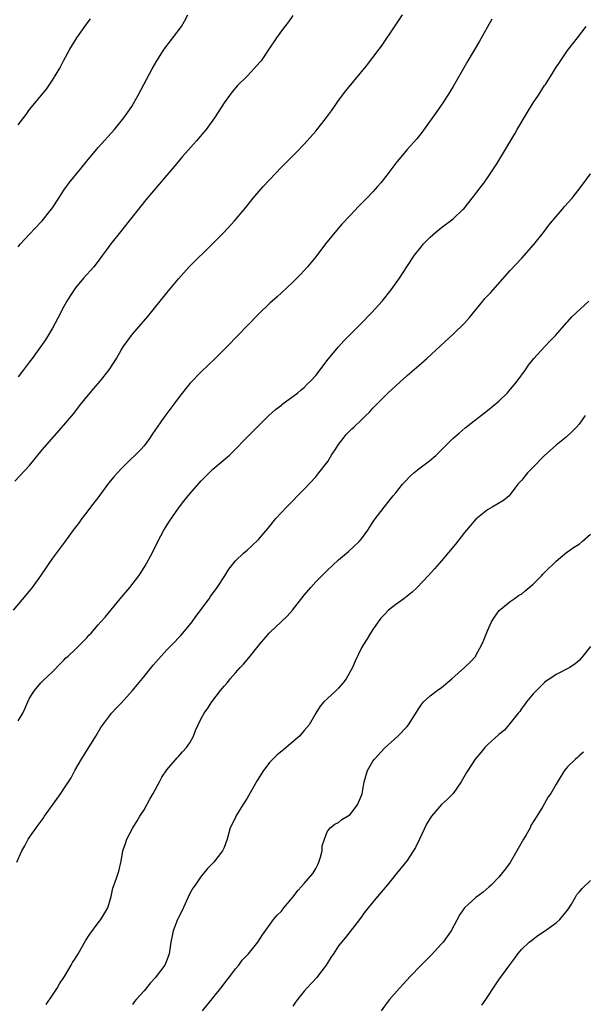
# Model space of a CAD drawing. Units: inches. Extents: x 2601000 to 2604000, y 1488000 to 1491000.
# Drawn here: x 2601531 to 2601630, y 1489174 to 1489346 of the extents above; entities that cross this region are included whole.
import ezdxf

# ---------------------------------------------------------------- set-up
doc = ezdxf.new("R2010")
doc.units = ezdxf.units.IN
doc.header["$MEASUREMENT"] = 0
doc.layers.add('LD26011488_10ft', color=4, linetype='Continuous')

msp = doc.modelspace()

# ---------------------------------------------------------------- linework, layer by layer
at = {"layer": 'LD26011488_10ft'}
for points, elevation in [([(2601530.44, 1489265.56), (2601533, 1489268.27), (2601535.21, 1489271), (2601539, 1489275.32), (2601540.67, 1489277.33), (2601541.98, 1489279), (2601543, 1489280.26), (2601544.25, 1489281.75), (2601545.36, 1489283), (2601546.94, 1489285), (2601548.18, 1489287), (2601549, 1489288.41), (2601549.38, 1489289), (2601550.84, 1489291), (2601551, 1489291.2), (2601553.69, 1489294.31), (2601557, 1489298.45), (2601559, 1489300.88), (2601560.88, 1489303), (2601564.98, 1489307), (2601566.97, 1489309), (2601568.81, 1489311), (2601570.48, 1489313), (2601572.09, 1489315), (2601573.82, 1489317), (2601577, 1489320.4), (2601578.3, 1489321.7), (2601579.62, 1489323), (2601581, 1489324.44), (2601583, 1489326.69), (2601584.91, 1489329.09), (2601585.75, 1489330.25), (2601586.26, 1489331), (2601587, 1489332.05), (2601588.27, 1489333.73), (2601591.9, 1489338.1), (2601594.11, 1489341), (2601594.48, 1489341.52), (2601596.89, 1489345.11), (2601598.19, 1489347)], 9350), ([(2601531, 1489306.5), (2601531.4, 1489307), (2601533, 1489308.69), (2601535, 1489310.77), (2601535.2, 1489311), (2601536.78, 1489313), (2601537, 1489313.3), (2601538.09, 1489315), (2601539, 1489316.37), (2601540.11, 1489317.89), (2601541, 1489319.03), (2601543, 1489321.45), (2601545, 1489323.82), (2601547.83, 1489327), (2601549.49, 1489329), (2601550.86, 1489331), (2601551.99, 1489333), (2601554.44, 1489337.56), (2601555.25, 1489339), (2601556.52, 1489341), (2601558.05, 1489343), (2601559.55, 1489345), (2601560.08, 1489345.92), (2601560.68, 1489347)], 9370), ([(2601579, 1489346.89), (2601578.22, 1489345.78), (2601577.59, 1489345), (2601577, 1489344.22), (2601576.13, 1489343), (2601574.81, 1489341), (2601573.44, 1489339), (2601573.25, 1489338.75), (2601572.33, 1489337.67), (2601571, 1489336.27), (2601569.36, 1489334.64), (2601568.43, 1489333.57), (2601567, 1489331.64), (2601566.61, 1489331), (2601565.29, 1489329), (2601563.84, 1489327), (2601563.47, 1489326.53), (2601562.19, 1489325), (2601559.75, 1489322.25), (2601558.68, 1489321), (2601553.33, 1489314.67), (2601552.43, 1489313.57), (2601550.39, 1489311), (2601548.88, 1489309.12), (2601547.23, 1489307), (2601546.27, 1489305.73), (2601545.75, 1489305), (2601545, 1489303.99), (2601544.21, 1489303), (2601542.45, 1489301), (2601541, 1489299.3), (2601540.78, 1489299), (2601540.07, 1489297.93), (2601539.51, 1489297), (2601539, 1489296.09), (2601537.95, 1489294.05), (2601537, 1489292.29), (2601535.76, 1489290.24), (2601534.92, 1489289), (2601533.47, 1489287), (2601533, 1489286.4), (2601531.96, 1489285), (2601531, 1489283.8)], 9360), ([(2601613.76, 1489346.24), (2601611.6, 1489342.4), (2601609.59, 1489339), (2601607, 1489334.5), (2601606.09, 1489333), (2601605, 1489331.3), (2601604.03, 1489329.97), (2601603, 1489328.49), (2601601.54, 1489326.46), (2601600.65, 1489325.35), (2601599, 1489323.5), (2601597, 1489321.12), (2601595.24, 1489318.76), (2601594.35, 1489317.65), (2601593.82, 1489317), (2601593, 1489316.1), (2601591.95, 1489315), (2601590.48, 1489313.52), (2601589, 1489311.98), (2601587.57, 1489310.43), (2601586.32, 1489309), (2601584.7, 1489307), (2601583, 1489304.76), (2601581.58, 1489303), (2601581, 1489302.33), (2601580.36, 1489301.64), (2601579, 1489300.31), (2601577, 1489298.46), (2601576.26, 1489297.74), (2601575, 1489296.62), (2601573, 1489294.73), (2601571, 1489292.67), (2601569.41, 1489291), (2601567.46, 1489289), (2601565.43, 1489287), (2601564.18, 1489285.82), (2601563, 1489284.66), (2601561.19, 1489282.81), (2601561, 1489282.59), (2601560.28, 1489281.72), (2601559, 1489280.11), (2601558.21, 1489279), (2601556.84, 1489277.16), (2601556.08, 1489276.08), (2601555.17, 1489274.83), (2601555, 1489274.56), (2601554.36, 1489273.64), (2601553.95, 1489273), (2601553, 1489271.71), (2601552.36, 1489271), (2601551.68, 1489270.32), (2601550.29, 1489269), (2601549, 1489267.72), (2601548.34, 1489267), (2601547.72, 1489266.29), (2601546.82, 1489265.18), (2601545.11, 1489262.89), (2601543.64, 1489261), (2601543, 1489260.14), (2601542.11, 1489259), (2601541.65, 1489258.35), (2601540.65, 1489257), (2601539.11, 1489254.89), (2601538.26, 1489253.74), (2601537, 1489252.09), (2601536.24, 1489251), (2601534.9, 1489249), (2601533.48, 1489247), (2601532.36, 1489245.64), (2601530.13, 1489243)], 9340), ([(2601531, 1489327.8), (2601532.4, 1489329.6), (2601533, 1489330.45), (2601535.98, 1489334.02), (2601537, 1489335.58), (2601538.28, 1489337.72), (2601538.95, 1489339), (2601540.06, 1489341), (2601541.25, 1489343), (2601542.68, 1489345), (2601543.67, 1489346.33)], 9380), ([(2601531, 1489223.66), (2601531.83, 1489225), (2601532.2, 1489225.8), (2601532.7, 1489227), (2601533, 1489227.62), (2601533.85, 1489229), (2601535, 1489230.31), (2601535.33, 1489230.67), (2601537, 1489232.27), (2601538.34, 1489233.66), (2601539, 1489234.3), (2601539.34, 1489234.66), (2601539.73, 1489235), (2601541, 1489236.21), (2601541.86, 1489237), (2601543, 1489238.21), (2601543.37, 1489238.63), (2601543.74, 1489239), (2601545, 1489240.43), (2601545.47, 1489241), (2601546.19, 1489241.81), (2601548.84, 1489245), (2601550.54, 1489247), (2601552.08, 1489249), (2601552.46, 1489249.54), (2601553.23, 1489250.77), (2601554.42, 1489253), (2601555.41, 1489255), (2601556.49, 1489257), (2601557.44, 1489258.56), (2601559, 1489260.82), (2601559.95, 1489262.05), (2601561, 1489263.34), (2601563, 1489265.63), (2601563.67, 1489266.33), (2601565, 1489267.64), (2601567.91, 1489270.09), (2601568.89, 1489271), (2601570.8, 1489273), (2601572.75, 1489275), (2601574.83, 1489277), (2601575.95, 1489278.05), (2601577, 1489278.84), (2601577.08, 1489278.92), (2601579.88, 1489281), (2601580.47, 1489281.53), (2601581, 1489281.93), (2601581.52, 1489282.48), (2601582.11, 1489283), (2601583, 1489284.01), (2601585.15, 1489286.85), (2601586.96, 1489289.04), (2601587.93, 1489290.07), (2601590.85, 1489293), (2601592.8, 1489295), (2601594.6, 1489297), (2601596.2, 1489299), (2601597.61, 1489301), (2601598.92, 1489303), (2601600.24, 1489305), (2601601.46, 1489306.54), (2601601.84, 1489307), (2601603, 1489308.18), (2601603.91, 1489309), (2601605, 1489309.88), (2601606.52, 1489311), (2601607, 1489311.4), (2601608.71, 1489313), (2601608.85, 1489313.15), (2601609.77, 1489314.23), (2601610.36, 1489315), (2601611, 1489315.8), (2601611.88, 1489317), (2601612.37, 1489317.63), (2601613, 1489318.54), (2601614.62, 1489321), (2601615.54, 1489322.46), (2601617.76, 1489326.24), (2601618.18, 1489327), (2601619.98, 1489330.02), (2601621, 1489331.63), (2601621.93, 1489333), (2601623, 1489334.67), (2601623.14, 1489334.86), (2601624.49, 1489337), (2601625, 1489337.85), (2601625.47, 1489338.53), (2601627, 1489340.8), (2601628.74, 1489343), (2601630.27, 1489345)], 9330), ([(2601530.8, 1489199), (2601531.63, 1489201), (2601532.18, 1489201.82), (2601532.77, 1489203), (2601534.16, 1489205), (2601535.37, 1489206.63), (2601535.62, 1489207), (2601538.47, 1489211), (2601539, 1489211.78), (2601539.79, 1489213), (2601540.25, 1489213.75), (2601540.94, 1489215), (2601542.07, 1489217), (2601544.56, 1489221), (2601545.48, 1489222.52), (2601545.82, 1489223), (2601547, 1489224.59), (2601547.34, 1489225), (2601548.13, 1489225.87), (2601549, 1489226.77), (2601551, 1489229), (2601553, 1489231.43), (2601554.6, 1489233.4), (2601555.52, 1489234.48), (2601557, 1489236.07), (2601557.92, 1489237), (2601559.42, 1489238.58), (2601559.81, 1489239), (2601561.42, 1489241), (2601562.08, 1489241.92), (2601564.36, 1489245), (2601564.61, 1489245.39), (2601565.79, 1489247), (2601567.12, 1489249), (2601567.82, 1489250.18), (2601569, 1489251.61), (2601570.39, 1489253), (2601571, 1489253.52), (2601571.78, 1489254.22), (2601573, 1489255.36), (2601574.68, 1489257.32), (2601576.06, 1489259), (2601577, 1489260.06), (2601577.87, 1489261), (2601579, 1489262.14), (2601579.83, 1489263), (2601581, 1489264.17), (2601583, 1489266.32), (2601583.57, 1489267), (2601585.09, 1489269), (2601585.82, 1489270.18), (2601586.38, 1489271), (2601587, 1489271.98), (2601587.78, 1489273), (2601588.32, 1489273.68), (2601589.31, 1489274.69), (2601589.66, 1489275), (2601591, 1489276.28), (2601591.73, 1489277), (2601592.39, 1489277.61), (2601593, 1489278.31), (2601593.65, 1489279), (2601595, 1489280.35), (2601595.67, 1489281), (2601596.38, 1489281.62), (2601597, 1489282.22), (2601599, 1489284), (2601600.61, 1489285.39), (2601601, 1489285.75), (2601602.42, 1489287), (2601604.82, 1489289.18), (2601607, 1489291.21), (2601609, 1489293.15), (2601609.86, 1489294.14), (2601612.17, 1489297), (2601612.56, 1489297.44), (2601613.53, 1489298.47), (2601617, 1489302.33), (2601619, 1489304.51), (2601621.11, 1489306.89), (2601622.82, 1489309), (2601623.74, 1489310.26), (2601625, 1489311.8), (2601626.07, 1489313), (2601626.49, 1489313.51), (2601627.83, 1489315), (2601629.38, 1489317), (2601631, 1489319.25)], 9320), ([(2601535.88, 1489174.12), (2601537, 1489175.76), (2601537.81, 1489177), (2601538.25, 1489177.75), (2601539.09, 1489179), (2601540.29, 1489181), (2601540.53, 1489181.47), (2601541, 1489182.25), (2601541.48, 1489183), (2601542.77, 1489185.23), (2601543.56, 1489186.44), (2601545, 1489188.4), (2601545.48, 1489189), (2601546.7, 1489191), (2601547.27, 1489193), (2601547.55, 1489194.45), (2601548.17, 1489196.17), (2601548.58, 1489197.42), (2601549, 1489199.15), (2601549.31, 1489201), (2601549.76, 1489202.24), (2601549.97, 1489203), (2601551.04, 1489205), (2601551.81, 1489206.19), (2601552.28, 1489207), (2601553, 1489208.14), (2601554.01, 1489209.99), (2601554.6, 1489211), (2601555.7, 1489213), (2601556.13, 1489213.87), (2601557, 1489215.13), (2601558.78, 1489217.22), (2601559, 1489217.45), (2601559.73, 1489218.27), (2601560.44, 1489219), (2601561, 1489219.86), (2601561.64, 1489221), (2601562, 1489222), (2601562.47, 1489223), (2601563, 1489224.1), (2601563.49, 1489225), (2601564.13, 1489225.87), (2601564.84, 1489227), (2601566.37, 1489229), (2601567, 1489229.73), (2601567.61, 1489230.39), (2601568.03, 1489231), (2601569, 1489232.06), (2601569.79, 1489233), (2601570.39, 1489233.61), (2601571, 1489234.34), (2601571.32, 1489234.68), (2601571.56, 1489235), (2601573.2, 1489237), (2601574.89, 1489239), (2601575, 1489239.12), (2601578.03, 1489241.97), (2601578.95, 1489243), (2601581, 1489245.64), (2601582.16, 1489247), (2601583, 1489247.95), (2601584.55, 1489249.45), (2601585, 1489249.94), (2601587, 1489251.83), (2601588.73, 1489253.27), (2601590.6, 1489255), (2601591, 1489255.49), (2601592.08, 1489257), (2601593, 1489258.36), (2601593.24, 1489258.76), (2601594.96, 1489261), (2601595.86, 1489262.14), (2601596.55, 1489263), (2601597, 1489263.53), (2601598.15, 1489265), (2601598.56, 1489265.44), (2601599.54, 1489266.46), (2601600.15, 1489267), (2601601, 1489267.71), (2601602.88, 1489269.12), (2601603.96, 1489270.04), (2601605, 1489271.02), (2601606.98, 1489273.02), (2601608.04, 1489273.96), (2601609.13, 1489274.87), (2601613, 1489277.87), (2601615, 1489279.55), (2601616.49, 1489281), (2601617, 1489281.56), (2601617.65, 1489282.35), (2601618.21, 1489283), (2601619.63, 1489285), (2601620.17, 1489285.83), (2601621.11, 1489287), (2601623, 1489288.99), (2601623.94, 1489290.06), (2601624.89, 1489291), (2601626.79, 1489293.21), (2601627, 1489293.4), (2601627.76, 1489294.24), (2601630.73, 1489297)], 9310), ([(2601630.07, 1489277), (2601629, 1489275.51), (2601628.58, 1489275), (2601627.79, 1489274.21), (2601626.74, 1489273.26), (2601626.44, 1489273), (2601625, 1489271.83), (2601623, 1489270.02), (2601621, 1489267.97), (2601620.03, 1489267), (2601619.56, 1489266.44), (2601619, 1489265.75), (2601618.32, 1489265), (2601617, 1489263.23), (2601616.77, 1489263), (2601615.81, 1489262.2), (2601613.81, 1489261), (2601613, 1489260.55), (2601611, 1489258.94), (2601609, 1489256.58), (2601607.43, 1489254.57), (2601605, 1489251.64), (2601603.76, 1489250.24), (2601602.62, 1489249), (2601600.72, 1489247), (2601599.85, 1489246.15), (2601598.37, 1489245), (2601597, 1489244), (2601595.73, 1489243), (2601595, 1489242.27), (2601594.4, 1489241.6), (2601593.92, 1489241), (2601593, 1489239.61), (2601592.57, 1489239), (2601591.99, 1489238.01), (2601591.33, 1489237), (2601591, 1489236.44), (2601589.9, 1489234.1), (2601589.44, 1489233), (2601588.31, 1489231), (2601587.75, 1489230.25), (2601587, 1489229.37), (2601586.59, 1489229), (2601585, 1489227.5), (2601584.41, 1489227), (2601583.78, 1489226.22), (2601583.02, 1489225), (2601581.85, 1489223), (2601581, 1489221.97), (2601580.17, 1489221), (2601577.85, 1489219), (2601577.37, 1489218.63), (2601576.27, 1489217.73), (2601575.53, 1489217), (2601575, 1489216.45), (2601573.89, 1489215), (2601572.76, 1489213.24), (2601571, 1489210.19), (2601570.24, 1489209), (2601569.07, 1489207), (2601569, 1489206.83), (2601568.38, 1489205.62), (2601568.08, 1489205), (2601567.51, 1489203), (2601567, 1489201.58), (2601566.73, 1489201), (2601565.17, 1489199), (2601564.1, 1489197.9), (2601563.4, 1489197), (2601563, 1489196.56), (2601561.92, 1489195), (2601561.53, 1489194.47), (2601561, 1489193.54), (2601559.59, 1489190.41), (2601559, 1489189.3), (2601558.86, 1489189), (2601558.09, 1489187), (2601557.9, 1489186.1), (2601557.71, 1489185), (2601557.41, 1489183), (2601557, 1489181.9), (2601556.61, 1489181), (2601555.15, 1489179), (2601555, 1489178.82), (2601554.11, 1489177.89), (2601553, 1489176.51), (2601551.63, 1489175), (2601551.34, 1489174.66), (2601551, 1489174.14)], 9300), ([(2601563.19, 1489173), (2601566.43, 1489177), (2601567.55, 1489178.45), (2601567.99, 1489179), (2601569, 1489180.37), (2601569.54, 1489181), (2601570.14, 1489181.86), (2601571, 1489182.73), (2601571.13, 1489182.87), (2601571.27, 1489183), (2601572.91, 1489185), (2601573.69, 1489186.31), (2601575.64, 1489189), (2601576.28, 1489189.72), (2601577, 1489190.42), (2601577.45, 1489191), (2601579, 1489192.86), (2601579.92, 1489194.08), (2601581, 1489195.24), (2601582.47, 1489197), (2601583, 1489197.87), (2601583.39, 1489198.61), (2601583.57, 1489199), (2601583.84, 1489199.84), (2601584.14, 1489201), (2601584.13, 1489201.87), (2601584.51, 1489203), (2601585, 1489204.32), (2601585.53, 1489205), (2601586.34, 1489205.66), (2601587, 1489205.92), (2601587.57, 1489206.43), (2601588.57, 1489207), (2601589, 1489207.31), (2601590.3, 1489209), (2601591, 1489210.64), (2601591.09, 1489210.91), (2601591.49, 1489213), (2601592.06, 1489215), (2601593, 1489216.64), (2601593.26, 1489217), (2601595, 1489218.88), (2601597.37, 1489221), (2601599, 1489222.71), (2601599.22, 1489223), (2601601, 1489225.84), (2601601.48, 1489226.52), (2601601.86, 1489227), (2601603, 1489228.05), (2601604.22, 1489229), (2601605, 1489229.52), (2601606.79, 1489231), (2601609.01, 1489233), (2601610.03, 1489233.97), (2601610.95, 1489235), (2601611, 1489235.07), (2601612.02, 1489237), (2601612.32, 1489237.68), (2601613, 1489239.43), (2601613.74, 1489241), (2601614.21, 1489241.79), (2601615.06, 1489242.94), (2601617, 1489244.51), (2601617.65, 1489245), (2601618.45, 1489245.55), (2601619, 1489245.88), (2601619.61, 1489246.39), (2601621, 1489247.57), (2601622.45, 1489249), (2601622.71, 1489249.29), (2601623.7, 1489250.3), (2601624.44, 1489251), (2601625, 1489251.56), (2601626.87, 1489253.13), (2601627, 1489253.2), (2601628.04, 1489253.96), (2601629, 1489254.56), (2601629.55, 1489255), (2601631, 1489256.27)], 9290), ([(2601631, 1489236.66), (2601629.68, 1489235), (2601629.35, 1489234.65), (2601629, 1489234.24), (2601628.35, 1489233.65), (2601627.37, 1489233), (2601625, 1489231.79), (2601623.9, 1489231), (2601623.35, 1489230.65), (2601623, 1489230.36), (2601621, 1489228.38), (2601619.83, 1489227), (2601619.5, 1489226.5), (2601619, 1489225.9), (2601618.66, 1489225.34), (2601618.4, 1489225), (2601617, 1489223.25), (2601615.97, 1489222.03), (2601615, 1489221.31), (2601613, 1489219.47), (2601612.52, 1489219), (2601611.85, 1489218.15), (2601610.88, 1489217), (2601609.55, 1489215), (2601609.37, 1489214.63), (2601608.4, 1489213), (2601607.02, 1489210.97), (2601606.02, 1489209.98), (2601604.96, 1489209.04), (2601603.22, 1489207), (2601603, 1489206.68), (2601602.38, 1489205.62), (2601601.11, 1489203), (2601600.46, 1489201.54), (2601599, 1489199.26), (2601597.13, 1489197), (2601595.51, 1489195), (2601593.8, 1489193), (2601592.15, 1489191), (2601591.65, 1489190.35), (2601590.66, 1489189), (2601588.18, 1489185.82), (2601587.5, 1489185), (2601587, 1489184.35), (2601586.12, 1489183), (2601585.66, 1489182.34), (2601585, 1489181.27), (2601584.85, 1489181), (2601583.33, 1489179), (2601583.18, 1489178.82), (2601581.44, 1489177), (2601581, 1489176.43), (2601579.79, 1489175), (2601579.49, 1489174.51), (2601579, 1489173.84)], 9280), ([(2601629.81, 1489218.19), (2601629, 1489217.56), (2601628.74, 1489217.26), (2601628.41, 1489217), (2601627, 1489215.63), (2601626.49, 1489215), (2601625.9, 1489214.1), (2601625, 1489212.63), (2601624.06, 1489211), (2601623.62, 1489210.38), (2601622.7, 1489208.7), (2601621.66, 1489207), (2601620.61, 1489205.39), (2601620.44, 1489205), (2601619.75, 1489203.75), (2601619.3, 1489203), (2601617, 1489198.94), (2601616.18, 1489197.82), (2601615, 1489196.39), (2601613.68, 1489195), (2601613.33, 1489194.67), (2601612.23, 1489193.76), (2601611, 1489192.82), (2601609, 1489191.03), (2601608.17, 1489189.83), (2601606.66, 1489187), (2601605.25, 1489185), (2601605, 1489184.71), (2601603.21, 1489182.79), (2601601.43, 1489181), (2601599.49, 1489179), (2601598.3, 1489177.7), (2601597.61, 1489177), (2601595.88, 1489175), (2601595.5, 1489174.5), (2601594.42, 1489173)], 9270), ([(2601612.01, 1489173.99), (2601612.71, 1489175), (2601614.41, 1489177.59), (2601615, 1489178.42), (2601616.94, 1489181.06), (2601617.77, 1489182.23), (2601618.33, 1489183), (2601619, 1489183.79), (2601620.3, 1489185), (2601620.68, 1489185.32), (2601621.82, 1489186.18), (2601623, 1489186.93), (2601625, 1489188.41), (2601625.66, 1489189), (2601627, 1489190.63), (2601627.27, 1489191), (2601627.67, 1489191.67), (2601628.43, 1489193), (2601628.65, 1489193.35), (2601629, 1489193.73), (2601629.58, 1489194.42), (2601631, 1489195.8)], 9260)]:
    msp.add_lwpolyline(points, dxfattribs=dict(at, elevation=elevation))

doc.saveas('drawing.dxf')
